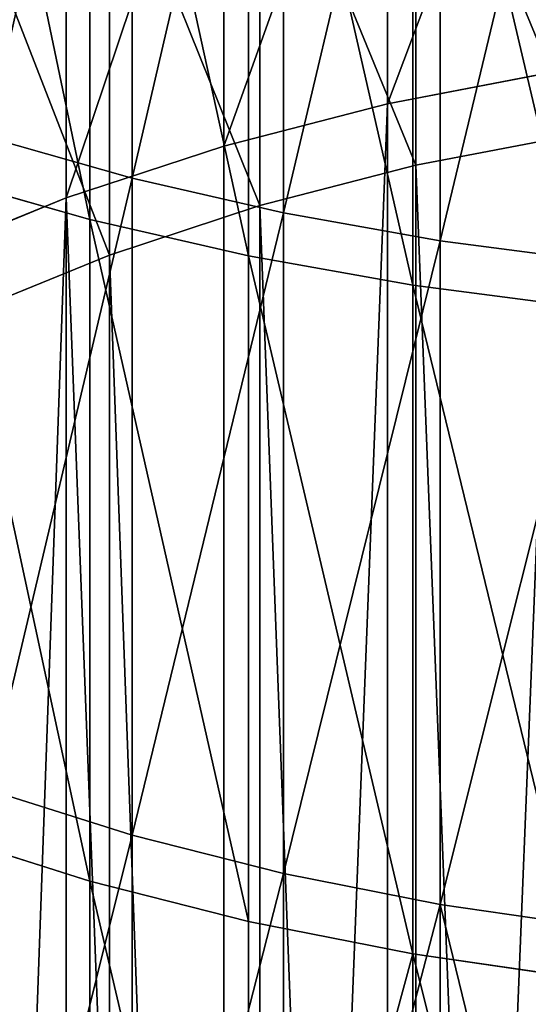
# Model space of a CAD drawing. Extents: x 0.01 to 5.88, y 0 to 0.22.
# Drawn here: x 0.03 to 0.03, y 0.03 to 0.03 of the extents above; entities that cross this region are included whole.
import ezdxf

# ---------------------------------------------------------------- set-up
doc = ezdxf.new("R2010")
doc.units = 0
doc.header["$LTSCALE"] = 0.0254
doc.layers.get('0').update_dxf_attribs({"linetype": 'CONTINUOUS'})

# ---------------------------------------------------------------- blocks, each defined once
blk = doc.blocks.new('GROUP_75')
at = {"color": 0}
for p, q in [((-0.003817720989762643, 0.02377141572700337, 0.03181516012771334), (-0.003817720989762643, 0.02676999268651817, 0.0334179331450375)), ((-0.003817720989762643, 0.02377141572700337, 0.03181516012771334), (-0.003817720989762643, 0.02676999268651817, 0.0334179331450375)), ((-0.003153514707187352, 0.02361914881851615, 0.03207889410120967), (-0.003153514707187352, 0.02663530082958263, 0.03369106118071244)), ((-0.003153514707187352, 0.02361914881851615, 0.03207889410120967), (-0.003153514707187352, 0.02663530082958263, 0.03369106118071244)), ((-0.004003744578629246, 0.02358970979420618, 0.03212988397769891), (-0.004003744578629246, 0.02660925973575565, 0.03374386728915642)), ((-0.004003744578629246, 0.02358970979420618, 0.03212988397769891), (-0.004003744578629246, 0.02660925973575565, 0.03374386728915642)), ((-0.002465308273546284, 0.02349642153718423, 0.03229146394900998), (-0.002465308273546284, 0.02652673905747148, 0.03391120265207357)), ((-0.002465308273546284, 0.02349642153718423, 0.03229146394900998), (-0.002465308273546284, 0.02652673905747148, 0.03391120265207357)), ((-0.003307173951785785, 0.02343002347585212, 0.03240646874369355), (-0.003307173951785785, 0.02646800483697261, 0.03403030385564131)), ((-0.003307173951785785, 0.02343002347585212, 0.03240646874369355), (-0.003307173951785785, 0.02646800483697261, 0.03403030385564131)), ((-0.002585433734242949, 0.02330131614270726, 0.03262939634316799), (-0.002585433734242949, 0.02635415324653349, 0.03426117201621616)), ((-0.002585433734242949, 0.02330131614270726, 0.03262939634316799), (-0.002585433734242949, 0.02635415324653349, 0.03426117201621616)), ((-0.002696692979851232, 0.02592396026894981, 0.01398701598262748), (-0.002696692979851232, 0.02409815036605861, 0.0122769577175533)), ((-0.002696692979851232, 0.02592396026894981, 0.01398701598262748), (-0.002696692979851232, 0.02409815036605861, 0.0122769577175533)), ((-0.00341495240716454, 0.02391255346087077, 0.01246872984201485), (-0.00341495240716454, 0.02574792601220245, 0.01418774450828735)), ((-0.00341495240716454, 0.02391255346087077, 0.01246872984201485), (-0.00341495240716454, 0.02574792601220245, 0.01418774450828735)), ((-0.002571398147393452, 0.02382802380584035, 0.01255607198551002), (-0.002571398147393452, 0.0256677516419386, 0.01427916582273004)), ((-0.002571398147393452, 0.02382802380584035, 0.01255607198551002), (-0.002571398147393452, 0.0256677516419386, 0.01427916582273004)), ((-0.004107221984654606, 0.02368412196673165, 0.01270476175688232), (-0.004107221984654606, 0.0255312641651327, 0.01443479990496206)), ((-0.004107221984654606, 0.02368412196673165, 0.01270476175688232), (-0.004107221984654606, 0.0255312641651327, 0.01443479990496206)), ((-0.003256285516679034, 0.02365105017861317, 0.01273893391649242), (-0.003256285516679034, 0.02549989635953926, 0.01447056801900052)), ((-0.003256285516679034, 0.02365105017861317, 0.01273893391649242), (-0.003256285516679034, 0.02549989635953926, 0.01447056801900052)), ((-0.003916390586983632, 0.02343323216031288, 0.01296399922172012), (-0.003916390586983632, 0.02529330114223845, 0.01470614462859585)), ((-0.003916390586983632, 0.02343323216031288, 0.01296399922172012), (-0.003916390586983632, 0.02529330114223845, 0.01470614462859585)), ((-0.002696692979851232, 0.02409815036605861, 0.0122769577175533), (-0.001957910090653567, 0.02423950017777989, 0.01213090488516029)), ((-0.002696692979851232, 0.02409815036605861, 0.0122769577175533), (-0.001957910090653567, 0.02423950017777989, 0.01213090488516029)), ((-0.00341495240716454, 0.02391255346087077, 0.01246872984201485), (-0.002696692979851232, 0.02409815036605861, 0.0122769577175533)), ((-0.00341495240716454, 0.02391255346087077, 0.01246872984201485), (-0.002696692979851232, 0.02409815036605861, 0.0122769577175533)), ((-0.002696692979851232, 0.02409815036605861, 0.0122769577175533), (-0.002696692979851232, 0.005910593869339663, -0.005910595073581106)), ((-0.002696692979851232, 0.02409815036605861, 0.0122769577175533), (-0.002696692979851232, 0.005910593869339663, -0.005910595073581106)), ((-0.004452872110402896, 0.02395206341953006, 0.03150226920330619), (-0.003817720989762643, 0.02377141572700337, 0.03181516012771334)), ((-0.004452872110402896, 0.02395206341953006, 0.03150226920330619), (-0.003817720989762643, 0.02377141572700337, 0.03181516012771334)), ((-0.001866940885553481, 0.02396280616583106, 0.01241680511848332), (-0.002571398147393452, 0.02382802380584035, 0.01255607198551002)), ((-0.001866940885553481, 0.02396280616583106, 0.01241680511848332), (-0.002571398147393452, 0.02382802380584035, 0.01255607198551002)), ((-0.004107221984654606, 0.02368412196673165, 0.01270476175688232), (-0.00341495240716454, 0.02391255346087077, 0.01246872984201485)), ((-0.004107221984654606, 0.02368412196673165, 0.01270476175688232), (-0.00341495240716454, 0.02391255346087077, 0.01246872984201485)), ((-0.00341495240716454, 0.00572190937342192, -0.005721910539220315), (-0.00341495240716454, 0.02391255346087077, 0.01246872984201485)), ((-0.00341495240716454, 0.00572190937342192, -0.005721910539220315), (-0.00341495240716454, 0.02391255346087077, 0.01246872984201485)), ((-0.002571398147393452, 0.02382802380584035, 0.01255607198551002), (-0.003256285516679034, 0.02365105017861317, 0.01273893391649242)), ((-0.002571398147393452, 0.02382802380584035, 0.01255607198551002), (-0.003256285516679034, 0.02365105017861317, 0.01273893391649242)), ((-0.002571398147393452, 0.005635973482770359, -0.005635974631059876), (-0.002571398147393452, 0.02382802380584035, 0.01255607198551002)), ((-0.002571398147393452, 0.005635973482770359, -0.005635974631059876), (-0.002571398147393452, 0.02382802380584035, 0.01255607198551002)), ((-0.004003744578629246, 0.02358970979420618, 0.03212988397769891), (-0.004669844291702574, 0.02377915978846612, 0.0318017470222596)), ((-0.004003744578629246, 0.02358970979420618, 0.03212988397769891), (-0.004669844291702574, 0.02377915978846612, 0.0318017470222596)), ((-0.003817720989762643, 0.02088408538259314, 0.03001970235615581), (-0.003817720989762643, 0.02377141572700337, 0.03181516012771334)), ((-0.003817720989762643, 0.02377141572700337, 0.03181516012771334), (-0.003153514707187352, 0.02361914881851615, 0.03207889410120967)), ((-0.003817720989762643, 0.02088408538259314, 0.03001970235615581), (-0.003817720989762643, 0.02377141572700337, 0.03181516012771334)), ((-0.003817720989762643, 0.02377141572700337, 0.03181516012771334), (-0.003153514707187352, 0.02361914881851615, 0.03207889410120967)), ((-0.004768233122833243, 0.02341459438524229, 0.01298325711676377), (-0.004107221984654606, 0.02368412196673165, 0.01270476175688232)), ((-0.004768233122833243, 0.02341459438524229, 0.01298325711676377), (-0.004107221984654606, 0.02368412196673165, 0.01270476175688232)), ((-0.004107221984654967, 0.005489677692189408, -0.005489678810672173), (-0.004107221984654606, 0.02368412196673165, 0.01270476175688232)), ((-0.004107221984654967, 0.005489677692189408, -0.005489678810672173), (-0.004107221984654606, 0.02368412196673165, 0.01270476175688232)), ((-0.003256285516679034, 0.02365105017861317, 0.01273893391649242), (-0.003916390586983632, 0.02343323216031288, 0.01296399922172012)), ((-0.003256285516679034, 0.02365105017861317, 0.01273893391649242), (-0.003916390586983632, 0.02343323216031288, 0.01296399922172012)), ((-0.003256285516679034, 0.005456055721694446, -0.005456056833326744), (-0.003256285516679034, 0.02365105017861317, 0.01273893391649242)), ((-0.003256285516679034, 0.005456055721694446, -0.005456056833326744), (-0.003256285516679034, 0.02365105017861317, 0.01273893391649242)), ((-0.004003744578629246, 0.02068218456126819, 0.03032186821476922), (-0.004003744578629246, 0.02358970979420618, 0.03212988397769891)), ((-0.003307173951785785, 0.02343002347585212, 0.03240646874369355), (-0.004003744578629246, 0.02358970979420618, 0.03212988397769891)), ((-0.004003744578629246, 0.02068218456126819, 0.03032186821476922), (-0.004003744578629246, 0.02358970979420618, 0.03212988397769891)), ((-0.003307173951785785, 0.02343002347585212, 0.03240646874369355), (-0.004003744578629246, 0.02358970979420618, 0.03212988397769891)), ((-0.003153514707187352, 0.02071489545350874, 0.03027291291694015), (-0.003153514707187352, 0.02361914881851615, 0.03207889410120967)), ((-0.003153514707187352, 0.02361914881851615, 0.03207889410120967), (-0.002465308273546284, 0.02349642153718423, 0.03229146394900998)), ((-0.003153514707187352, 0.02071489545350874, 0.03027291291694015), (-0.003153514707187352, 0.02361914881851615, 0.03207889410120967)), ((-0.003153514707187352, 0.02361914881851615, 0.03207889410120967), (-0.002465308273546284, 0.02349642153718423, 0.03229146394900998)), ((-0.002465308273545924, 0.0205785282005604, 0.03047700088351409), (-0.002465308273546284, 0.02349642153718423, 0.03229146394900998)), ((-0.002465308273546284, 0.02349642153718423, 0.03229146394900998), (-0.001758339355349068, 0.02340416791172248, 0.03245125188621944)), ((-0.002465308273545924, 0.0205785282005604, 0.03047700088351409), (-0.002465308273546284, 0.02349642153718423, 0.03229146394900998)), ((-0.002465308273546284, 0.02349642153718423, 0.03229146394900998), (-0.001758339355349068, 0.02340416791172248, 0.03245125188621944)), ((-0.003916390586983632, 0.02343323216031288, 0.01296399922172012), (-0.004546689560140174, 0.02317622747758085, 0.01322955501832269)), ((-0.003916390586983632, 0.02343323216031288, 0.01296399922172012), (-0.004546689560140174, 0.02317622747758085, 0.01322955501832269)), ((-0.003916390586983632, 0.005234614082119648, -0.005234615148635101), (-0.003916390586983632, 0.02343323216031288, 0.01296399922172012)), ((-0.003916390586983632, 0.005234614082119648, -0.005234615148635101), (-0.003916390586983632, 0.02343323216031288, 0.01296399922172012)), ((-0.003307173951786146, 0.02050475062538113, 0.03058741680061663), (-0.003307173951785785, 0.02343002347585212, 0.03240646874369355)), ((-0.002585433734242949, 0.02330131614270726, 0.03262939634316799), (-0.003307173951785785, 0.02343002347585212, 0.03240646874369355)), ((-0.003307173951786146, 0.02050475062538113, 0.03058741680061663), (-0.003307173951785785, 0.02343002347585212, 0.03240646874369355)), ((-0.002585433734242949, 0.02330131614270726, 0.03262939634316799), (-0.003307173951785785, 0.02343002347585212, 0.03240646874369355)), ((-0.002585433734242949, 0.02036173869466161, 0.03080144922779653), (-0.002585433734242949, 0.02330131614270726, 0.03262939634316799)), ((-0.001844016804854917, 0.02320456733529299, 0.03279697016248272), (-0.002585433734242949, 0.02330131614270726, 0.03262939634316799)), ((-0.002585433734242949, 0.02036173869466161, 0.03080144922779653), (-0.002585433734242949, 0.02330131614270726, 0.03262939634316799)), ((-0.001844016804854917, 0.02320456733529299, 0.03279697016248272), (-0.002585433734242949, 0.02330131614270726, 0.03262939634316799)), ((-0.004452872110402896, 0.02108481035029392, 0.02971929628642149), (-0.003817720989762643, 0.02088408538259314, 0.03001970235615581)), ((-0.004452872110402896, 0.02108481035029392, 0.02971929628642149), (-0.003817720989762643, 0.02088408538259314, 0.03001970235615581)), ((-0.004003744578629246, 0.02068218456126819, 0.03032186821476922), (-0.004669844291702574, 0.02089269012293228, 0.03000682445533492)), ((-0.004003744578629246, 0.02068218456126819, 0.03032186821476922), (-0.004669844291702574, 0.02089269012293228, 0.03000682445533492)), ((-0.003817720989762643, 0.0181203656579008, 0.02803924826414998), (-0.003817720989762643, 0.02088408538259314, 0.03001970235615581)), ((-0.003817720989762643, 0.02088408538259314, 0.03001970235615581), (-0.003153514707187352, 0.02071489545350874, 0.03027291291694015)), ((-0.003817720989762643, 0.0181203656579008, 0.02803924826414998), (-0.003817720989762643, 0.02088408538259314, 0.03001970235615581)), ((-0.003817720989762643, 0.02088408538259314, 0.03001970235615581), (-0.003153514707187352, 0.02071489545350874, 0.03027291291694015)), ((-0.003153514707187352, 0.01793497720621976, 0.02828085112460431), (-0.003153514707187352, 0.02071489545350874, 0.03027291291694015)), ((-0.003153514707187352, 0.02071489545350874, 0.03027291291694015), (-0.002465308273545924, 0.0205785282005604, 0.03047700088351409)), ((-0.003153514707187352, 0.01793497720621976, 0.02828085112460431), (-0.003153514707187352, 0.02071489545350874, 0.03027291291694015)), ((-0.003153514707187352, 0.02071489545350874, 0.03027291291694015), (-0.002465308273545924, 0.0205785282005604, 0.03047700088351409)), ((-0.004003744578629246, 0.01789913451925607, 0.0283275622094551), (-0.004003744578629246, 0.02068218456126819, 0.03032186821476922)), ((-0.003307173951786146, 0.02050475062538113, 0.03058741680061663), (-0.004003744578629246, 0.02068218456126819, 0.03032186821476922)), ((-0.004003744578629246, 0.01789913451925607, 0.0283275622094551), (-0.004003744578629246, 0.02068218456126819, 0.03032186821476922)), ((-0.003307173951786146, 0.02050475062538113, 0.03058741680061663), (-0.004003744578629246, 0.02068218456126819, 0.03032186821476922)), ((-0.002465308273546284, 0.01778555392777243, 0.02847558327304177), (-0.002465308273545924, 0.0205785282005604, 0.03047700088351409)), ((-0.002465308273545924, 0.0205785282005604, 0.03047700088351409), (-0.001758339355349429, 0.02047602146088377, 0.03063041302322065)), ((-0.002465308273546284, 0.01778555392777243, 0.02847558327304177), (-0.002465308273545924, 0.0205785282005604, 0.03047700088351409)), ((-0.002465308273545924, 0.0205785282005604, 0.03047700088351409), (-0.001758339355349429, 0.02047602146088377, 0.03063041302322065)), ((-0.003307173951785785, 0.01770471276597743, 0.02858093749416514), (-0.003307173951786146, 0.02050475062538113, 0.03058741680061663)), ((-0.002585433734242949, 0.02036173869466161, 0.03080144922779653), (-0.003307173951786146, 0.02050475062538113, 0.03058741680061663)), ((-0.003307173951785785, 0.01770471276597743, 0.02858093749416514), (-0.003307173951786146, 0.02050475062538113, 0.03058741680061663)), ((-0.002585433734242949, 0.02036173869466161, 0.03080144922779653), (-0.003307173951786146, 0.02050475062538113, 0.03058741680061663)), ((-0.002585433734242949, 0.01754800863736014, 0.0287851582283891), (-0.002585433734242949, 0.02036173869466161, 0.03080144922779653)), ((-0.001844016804854917, 0.02025423717625502, 0.03096233658030156), (-0.002585433734242949, 0.02036173869466161, 0.03080144922779653)), ((-0.002585433734242949, 0.01754800863736014, 0.0287851582283891), (-0.002585433734242949, 0.02036173869466161, 0.03080144922779653)), ((-0.001844016804854917, 0.02025423717625502, 0.03096233658030156), (-0.002585433734242949, 0.02036173869466161, 0.03080144922779653))]:
    blk.add_line(p, q, dxfattribs=at)
mesh = blk.add_polyface(dxfattribs=at)
corners = [(-0.003817720989762643, 0.02676999268651817, 0.0334179331450375), (-0.004452872110402896, 0.02395206341953006, 0.03150226920330619), (-0.004452872110402896, 0.02692978954191697, 0.03309389721431954), (-0.003817720989762643, 0.02377141572700337, 0.03181516012771334)]
mesh.append_faces([[corners[k] for k in face] for face in [(0, 1, 2), (1, 0, 3)]], dxfattribs={"vtx0": -1, "color": 0})
mesh = blk.add_polyface(dxfattribs=at)
corners = [(-0.004003744578629246, 0.02358970979420618, 0.03212988397769891), (-0.004669844291702574, 0.02677684290781056, 0.03340404227198728), (-0.004669844291702574, 0.02377915978846612, 0.0318017470222596), (-0.004003744578629246, 0.02660925973575565, 0.03374386728915642)]
mesh.append_faces([[corners[k] for k in face] for face in [(0, 1, 2), (1, 0, 3)]], dxfattribs={"vtx0": -1, "color": 0})
mesh = blk.add_polyface(dxfattribs=at)
corners = [(-0.003153514707187352, 0.02663530082958263, 0.03369106118071244), (-0.003817720989762643, 0.02377141572700337, 0.03181516012771334), (-0.003817720989762643, 0.02676999268651817, 0.0334179331450375), (-0.003153514707187352, 0.02361914881851615, 0.03207889410120967)]
mesh.append_faces([[corners[k] for k in face] for face in [(0, 1, 2), (1, 0, 3)]], dxfattribs={"vtx0": -1, "color": 0})
mesh = blk.add_polyface(dxfattribs=at)
corners = [(-0.002465308273546284, 0.02652673905747148, 0.03391120265207357), (-0.003153514707187352, 0.02361914881851615, 0.03207889410120967), (-0.003153514707187352, 0.02663530082958263, 0.03369106118071244), (-0.002465308273546284, 0.02349642153718423, 0.03229146394900998)]
mesh.append_faces([[corners[k] for k in face] for face in [(0, 1, 2), (1, 0, 3)]], dxfattribs={"vtx0": -1, "color": 0})
mesh = blk.add_polyface(dxfattribs=at)
corners = [(-0.003307173951785785, 0.02343002347585212, 0.03240646874369355), (-0.004003744578629246, 0.02660925973575565, 0.03374386728915642), (-0.004003744578629246, 0.02358970979420618, 0.03212988397769891), (-0.003307173951785785, 0.02646800483697261, 0.03403030385564131)]
mesh.append_faces([[corners[k] for k in face] for face in [(0, 1, 2), (1, 0, 3)]], dxfattribs={"vtx0": -1, "color": 0})
mesh = blk.add_polyface(dxfattribs=at)
corners = [(-0.001758339355349068, 0.02644513359082171, 0.03407668214959914), (-0.002465308273546284, 0.02349642153718423, 0.03229146394900998), (-0.002465308273546284, 0.02652673905747148, 0.03391120265207357), (-0.001758339355349068, 0.02340416791172248, 0.03245125188621944)]
mesh.append_faces([[corners[k] for k in face] for face in [(0, 1, 2), (1, 0, 3)]], dxfattribs={"vtx0": -1, "color": 0})
mesh = blk.add_polyface(dxfattribs=at)
corners = [(-0.002585433734242949, 0.02330131614270726, 0.03262939634316799), (-0.003307173951785785, 0.02646800483697261, 0.03403030385564131), (-0.003307173951785785, 0.02343002347585212, 0.03240646874369355), (-0.002585433734242949, 0.02635415324653349, 0.03426117201621616)]
mesh.append_faces([[corners[k] for k in face] for face in [(0, 1, 2), (1, 0, 3)]], dxfattribs={"vtx0": -1, "color": 0})
mesh = blk.add_polyface(dxfattribs=at)
corners = [(-0.001844016804854917, 0.02320456733529299, 0.03279697016248272), (-0.002585433734242949, 0.02635415324653349, 0.03426117201621616), (-0.002585433734242949, 0.02330131614270726, 0.03262939634316799), (-0.001844016804854917, 0.02626857144378739, 0.03443471472477668)]
mesh.append_faces([[corners[k] for k in face] for face in [(0, 1, 2), (1, 0, 3)]], dxfattribs={"vtx0": -1, "color": 0})
mesh = blk.add_polyface(dxfattribs=at)
corners = [(-0.001957910090653567, 0.02605802720838754, 0.01383414199326638), (-0.002696692979851232, 0.02409815036605861, 0.0122769577175533), (-0.002696692979851232, 0.02592396026894981, 0.01398701598262748), (-0.001957910090653567, 0.02423950017777989, 0.01213090488516029)]
mesh.append_faces([[corners[k] for k in face] for face in [(0, 1, 2), (1, 0, 3)]], dxfattribs={"vtx0": -1, "color": 0})
mesh = blk.add_polyface(dxfattribs=at)
corners = [(-0.002696692979851232, 0.02592396026894981, 0.01398701598262748), (-0.00341495240716454, 0.02391255346087077, 0.01246872984201485), (-0.00341495240716454, 0.02574792601220245, 0.01418774450828735), (-0.002696692979851232, 0.02409815036605861, 0.0122769577175533)]
mesh.append_faces([[corners[k] for k in face] for face in [(0, 1, 2), (1, 0, 3)]], dxfattribs={"vtx0": -1, "color": 0})
mesh = blk.add_polyface(dxfattribs=at)
corners = [(-0.001866940885553481, 0.02396280616583106, 0.01241680511848332), (-0.002571398147393452, 0.0256677516419386, 0.01427916582273004), (-0.002571398147393452, 0.02382802380584035, 0.01255607198551002), (-0.001866940885553481, 0.02579558950938354, 0.0141333947260703)]
mesh.append_faces([[corners[k] for k in face] for face in [(0, 1, 2), (1, 0, 3)]], dxfattribs={"vtx0": -1, "color": 0})
mesh = blk.add_polyface(dxfattribs=at)
corners = [(-0.00341495240716454, 0.02574792601220245, 0.01418774450828735), (-0.004107221984654606, 0.02368412196673165, 0.01270476175688232), (-0.004107221984654606, 0.0255312641651327, 0.01443479990496206), (-0.00341495240716454, 0.02391255346087077, 0.01246872984201485)]
mesh.append_faces([[corners[k] for k in face] for face in [(0, 1, 2), (1, 0, 3)]], dxfattribs={"vtx0": -1, "color": 0})
mesh = blk.add_polyface(dxfattribs=at)
corners = [(-0.002571398147393452, 0.02382802380584035, 0.01255607198551002), (-0.003256285516679034, 0.02549989635953926, 0.01447056801900052), (-0.003256285516679034, 0.02365105017861317, 0.01273893391649242), (-0.002571398147393452, 0.0256677516419386, 0.01427916582273004)]
mesh.append_faces([[corners[k] for k in face] for face in [(0, 1, 2), (1, 0, 3)]], dxfattribs={"vtx0": -1, "color": 0})
mesh = blk.add_polyface(dxfattribs=at)
corners = [(-0.004107221984654606, 0.0255312641651327, 0.01443479990496206), (-0.004768233122833243, 0.02341459438524229, 0.01298325711676377), (-0.004768233122833243, 0.02527562365522075, 0.0147263019319071), (-0.004107221984654606, 0.02368412196673165, 0.01270476175688232)]
mesh.append_faces([[corners[k] for k in face] for face in [(0, 1, 2), (1, 0, 3)]], dxfattribs={"vtx0": -1, "color": 0})
mesh = blk.add_polyface(dxfattribs=at)
corners = [(-0.003256285516679034, 0.02365105017861317, 0.01273893391649242), (-0.003916390586983632, 0.02529330114223845, 0.01470614462859585), (-0.003916390586983632, 0.02343323216031288, 0.01296399922172012), (-0.003256285516679034, 0.02549989635953926, 0.01447056801900052)]
mesh.append_faces([[corners[k] for k in face] for face in [(0, 1, 2), (1, 0, 3)]], dxfattribs={"vtx0": -1, "color": 0})
mesh = blk.add_polyface(dxfattribs=at)
corners = [(-0.003916390586983632, 0.02343323216031288, 0.01296399922172012), (-0.004546689560140174, 0.02504953830438558, 0.01498410277127216), (-0.004546689560140174, 0.02317622747758085, 0.01322955501832269), (-0.003916390586983632, 0.02529330114223845, 0.01470614462859585)]
mesh.append_faces([[corners[k] for k in face] for face in [(0, 1, 2), (1, 0, 3)]], dxfattribs={"vtx0": -1, "color": 0})
mesh = blk.add_polyface(dxfattribs=at)
corners = [(-0.001957910090653567, 0.02423950017777989, 0.01213090488516029), (-0.002696692979851232, 0.005910593869339663, -0.005910595073581106), (-0.002696692979851232, 0.02409815036605861, 0.0122769577175533), (-0.001957910090653567, 0.006054295176997507, -0.006054296410516947)]
mesh.append_faces([[corners[k] for k in face] for face in [(0, 1, 2), (1, 0, 3)]], dxfattribs={"vtx0": -1, "color": 0})
mesh = blk.add_polyface(dxfattribs=at)
corners = [(-0.002696692979851232, 0.02409815036605861, 0.0122769577175533), (-0.00341495240716454, 0.00572190937342192, -0.005721910539220315), (-0.00341495240716454, 0.02391255346087077, 0.01246872984201485), (-0.002696692979851232, 0.005910593869339663, -0.005910595073581106)]
mesh.append_faces([[corners[k] for k in face] for face in [(0, 1, 2), (1, 0, 3)]], dxfattribs={"vtx0": -1, "color": 0})
mesh = blk.add_polyface(dxfattribs=at)
corners = [(-0.003817720989762643, 0.02377141572700337, 0.03181516012771334), (-0.004452872110402896, 0.02108481035029392, 0.02971929628642149), (-0.004452872110402896, 0.02395206341953006, 0.03150226920330619), (-0.003817720989762643, 0.02088408538259314, 0.03001970235615581)]
mesh.append_faces([[corners[k] for k in face] for face in [(0, 1, 2), (1, 0, 3)]], dxfattribs={"vtx0": -1, "color": 0})
mesh = blk.add_polyface(dxfattribs=at)
corners = [(-0.001866940885553481, 0.005772998082548622, -0.005772999258755898), (-0.002571398147393452, 0.02382802380584035, 0.01255607198551002), (-0.002571398147393452, 0.005635973482770359, -0.005635974631059876), (-0.001866940885553481, 0.02396280616583106, 0.01241680511848332)]
mesh.append_faces([[corners[k] for k in face] for face in [(0, 1, 2), (1, 0, 3)]], dxfattribs={"vtx0": -1, "color": 0})
mesh = blk.add_polyface(dxfattribs=at)
corners = [(-0.004107221984654606, 0.02368412196673165, 0.01270476175688232), (-0.00341495240716454, 0.00572190937342192, -0.005721910539220315), (-0.004107221984654967, 0.005489677692189408, -0.005489678810672173), (-0.00341495240716454, 0.02391255346087077, 0.01246872984201485)]
mesh.append_faces([[corners[k] for k in face] for face in [(0, 1, 2), (1, 0, 3)]], dxfattribs={"vtx0": -1, "color": 0})
mesh = blk.add_polyface(dxfattribs=at)
corners = [(-0.002571398147393452, 0.005635973482770359, -0.005635974631059876), (-0.003256285516679034, 0.02365105017861317, 0.01273893391649242), (-0.003256285516679034, 0.005456055721694446, -0.005456056833326744), (-0.002571398147393452, 0.02382802380584035, 0.01255607198551002)]
mesh.append_faces([[corners[k] for k in face] for face in [(0, 1, 2), (1, 0, 3)]], dxfattribs={"vtx0": -1, "color": 0})
mesh = blk.add_polyface(dxfattribs=at)
corners = [(-0.004003744578629246, 0.02068218456126819, 0.03032186821476922), (-0.004669844291702574, 0.02377915978846612, 0.0318017470222596), (-0.004669844291702574, 0.02089269012293228, 0.03000682445533492), (-0.004003744578629246, 0.02358970979420618, 0.03212988397769891)]
mesh.append_faces([[corners[k] for k in face] for face in [(0, 1, 2), (1, 0, 3)]], dxfattribs={"vtx0": -1, "color": 0})
mesh = blk.add_polyface(dxfattribs=at)
corners = [(-0.003153514707187352, 0.02361914881851615, 0.03207889410120967), (-0.003817720989762643, 0.02088408538259314, 0.03001970235615581), (-0.003817720989762643, 0.02377141572700337, 0.03181516012771334), (-0.003153514707187352, 0.02071489545350874, 0.03027291291694015)]
mesh.append_faces([[corners[k] for k in face] for face in [(0, 1, 2), (1, 0, 3)]], dxfattribs={"vtx0": -1, "color": 0})
mesh = blk.add_polyface(dxfattribs=at)
corners = [(-0.004107221984654606, 0.02368412196673165, 0.01270476175688232), (-0.004768233122832882, 0.005215666248961259, -0.005215667311616132), (-0.004768233122833243, 0.02341459438524229, 0.01298325711676377), (-0.004107221984654967, 0.005489677692189408, -0.005489678810672173)]
mesh.append_faces([[corners[k] for k in face] for face in [(0, 1, 2), (1, 0, 3)]], dxfattribs={"vtx0": -1, "color": 0})
mesh = blk.add_polyface(dxfattribs=at)
corners = [(-0.003256285516679034, 0.005456055721694446, -0.005456056833326744), (-0.003916390586983632, 0.02343323216031288, 0.01296399922172012), (-0.003916390586983632, 0.005234614082119648, -0.005234615148635101), (-0.003256285516679034, 0.02365105017861317, 0.01273893391649242)]
mesh.append_faces([[corners[k] for k in face] for face in [(0, 1, 2), (1, 0, 3)]], dxfattribs={"vtx0": -1, "color": 0})
mesh = blk.add_polyface(dxfattribs=at)
corners = [(-0.003307173951786146, 0.02050475062538113, 0.03058741680061663), (-0.004003744578629246, 0.02358970979420618, 0.03212988397769891), (-0.004003744578629246, 0.02068218456126819, 0.03032186821476922), (-0.003307173951785785, 0.02343002347585212, 0.03240646874369355)]
mesh.append_faces([[corners[k] for k in face] for face in [(0, 1, 2), (1, 0, 3)]], dxfattribs={"vtx0": -1, "color": 0})
mesh = blk.add_polyface(dxfattribs=at)
corners = [(-0.002465308273546284, 0.02349642153718423, 0.03229146394900998), (-0.003153514707187352, 0.02071489545350874, 0.03027291291694015), (-0.003153514707187352, 0.02361914881851615, 0.03207889410120967), (-0.002465308273545924, 0.0205785282005604, 0.03047700088351409)]
mesh.append_faces([[corners[k] for k in face] for face in [(0, 1, 2), (1, 0, 3)]], dxfattribs={"vtx0": -1, "color": 0})
mesh = blk.add_polyface(dxfattribs=at)
corners = [(-0.001758339355349068, 0.02340416791172248, 0.03245125188621944), (-0.002465308273545924, 0.0205785282005604, 0.03047700088351409), (-0.002465308273546284, 0.02349642153718423, 0.03229146394900998), (-0.001758339355349429, 0.02047602146088377, 0.03063041302322065)]
mesh.append_faces([[corners[k] for k in face] for face in [(0, 1, 2), (1, 0, 3)]], dxfattribs={"vtx0": -1, "color": 0})
mesh = blk.add_polyface(dxfattribs=at)
corners = [(-0.003916390586983632, 0.005234614082119648, -0.005234615148635101), (-0.004546689560140174, 0.02317622747758085, 0.01322955501832269), (-0.004546689560140174, 0.004973333868633923, -0.004973334881915154), (-0.003916390586983632, 0.02343323216031288, 0.01296399922172012)]
mesh.append_faces([[corners[k] for k in face] for face in [(0, 1, 2), (1, 0, 3)]], dxfattribs={"vtx0": -1, "color": 0})
mesh = blk.add_polyface(dxfattribs=at)
corners = [(-0.002585433734242949, 0.02036173869466161, 0.03080144922779653), (-0.003307173951785785, 0.02343002347585212, 0.03240646874369355), (-0.003307173951786146, 0.02050475062538113, 0.03058741680061663), (-0.002585433734242949, 0.02330131614270726, 0.03262939634316799)]
mesh.append_faces([[corners[k] for k in face] for face in [(0, 1, 2), (1, 0, 3)]], dxfattribs={"vtx0": -1, "color": 0})
mesh = blk.add_polyface(dxfattribs=at)
corners = [(-0.001844016804854917, 0.02025423717625502, 0.03096233658030156), (-0.002585433734242949, 0.02330131614270726, 0.03262939634316799), (-0.002585433734242949, 0.02036173869466161, 0.03080144922779653), (-0.001844016804854917, 0.02320456733529299, 0.03279697016248272)]
mesh.append_faces([[corners[k] for k in face] for face in [(0, 1, 2), (1, 0, 3)]], dxfattribs={"vtx0": -1, "color": 0})
mesh = blk.add_polyface(dxfattribs=at)
corners = [(-0.003817720989762643, 0.02088408538259314, 0.03001970235615581), (-0.004452872110402896, 0.01834030836475763, 0.02775261343533077), (-0.004452872110402896, 0.02108481035029392, 0.02971929628642149), (-0.003817720989762643, 0.0181203656579008, 0.02803924826414998)]
mesh.append_faces([[corners[k] for k in face] for face in [(0, 1, 2), (1, 0, 3)]], dxfattribs={"vtx0": -1, "color": 0})
mesh = blk.add_polyface(dxfattribs=at)
corners = [(-0.004003744578629246, 0.01789913451925607, 0.0283275622094551), (-0.004669844291702574, 0.02089269012293228, 0.03000682445533492), (-0.004669844291702574, 0.01812979423025827, 0.0280269607131674), (-0.004003744578629246, 0.02068218456126819, 0.03032186821476922)]
mesh.append_faces([[corners[k] for k in face] for face in [(0, 1, 2), (1, 0, 3)]], dxfattribs={"vtx0": -1, "color": 0})
mesh = blk.add_polyface(dxfattribs=at)
corners = [(-0.003153514707187352, 0.02071489545350874, 0.03027291291694015), (-0.003817720989762643, 0.0181203656579008, 0.02803924826414998), (-0.003817720989762643, 0.02088408538259314, 0.03001970235615581), (-0.003153514707187352, 0.01793497720621976, 0.02828085112460431)]
mesh.append_faces([[corners[k] for k in face] for face in [(0, 1, 2), (1, 0, 3)]], dxfattribs={"vtx0": -1, "color": 0})
mesh = blk.add_polyface(dxfattribs=at)
corners = [(-0.002465308273545924, 0.0205785282005604, 0.03047700088351409), (-0.003153514707187352, 0.01793497720621976, 0.02828085112460431), (-0.003153514707187352, 0.02071489545350874, 0.03027291291694015), (-0.002465308273546284, 0.01778555392777243, 0.02847558327304177)]
mesh.append_faces([[corners[k] for k in face] for face in [(0, 1, 2), (1, 0, 3)]], dxfattribs={"vtx0": -1, "color": 0})
mesh = blk.add_polyface(dxfattribs=at)
corners = [(-0.003307173951785785, 0.01770471276597743, 0.02858093749416514), (-0.004003744578629246, 0.02068218456126819, 0.03032186821476922), (-0.004003744578629246, 0.01789913451925607, 0.0283275622094551), (-0.003307173951786146, 0.02050475062538113, 0.03058741680061663)]
mesh.append_faces([[corners[k] for k in face] for face in [(0, 1, 2), (1, 0, 3)]], dxfattribs={"vtx0": -1, "color": 0})
mesh = blk.add_polyface(dxfattribs=at)
corners = [(-0.002465308273545924, 0.0205785282005604, 0.03047700088351409), (-0.001758339355349068, 0.01767323302393184, 0.02862196268023041), (-0.002465308273546284, 0.01778555392777243, 0.02847558327304177), (-0.001758339355349429, 0.02047602146088377, 0.03063041302322065)]
mesh.append_faces([[corners[k] for k in face] for face in [(0, 1, 2), (1, 0, 3)]], dxfattribs={"vtx0": -1, "color": 0})
mesh = blk.add_polyface(dxfattribs=at)
corners = [(-0.003307173951785785, 0.01770471276597743, 0.02858093749416514), (-0.002585433734242949, 0.02036173869466161, 0.03080144922779653), (-0.003307173951786146, 0.02050475062538113, 0.03058741680061663), (-0.002585433734242949, 0.01754800863736014, 0.0287851582283891)]
mesh.append_faces([[corners[k] for k in face] for face in [(0, 1, 2), (1, 0, 3)]], dxfattribs={"vtx0": -1, "color": 0})
mesh = blk.add_polyface(dxfattribs=at)
corners = [(-0.001844016804854917, 0.01743021474644363, 0.02893867016902748), (-0.002585433734242949, 0.02036173869466161, 0.03080144922779653), (-0.002585433734242949, 0.01754800863736014, 0.0287851582283891), (-0.001844016804854917, 0.02025423717625502, 0.03096233658030156)]
mesh.append_faces([[corners[k] for k in face] for face in [(0, 1, 2), (1, 0, 3)]], dxfattribs={"vtx0": -1, "color": 0})
blk = doc.blocks.new('GROUP_74')
at = {"color": 0}
blk.add_blockref('GROUP_75', (0.00877706627635718, 0.006206322450688813, 0.006206323715182967), dxfattribs=at)
blk = doc.blocks.new('GROUP_73')
at = {"color": 0}
blk.add_blockref('GROUP_74', (0.01522075244960018, 0.000252809203767552, 0.05219816474081738), dxfattribs=at)
blk = doc.blocks.new('GROUP_126')
at = {"color": 7}
blk.add_blockref('GROUP_73', (0.005959526308320653, -0.0002528092037673716, -0.008234512983754329), dxfattribs=at)

msp = doc.modelspace()

# ---------------------------------------------------------------- block references
at = {"color": 0}
msp.add_blockref('GROUP_126', (0.006210642790364133, 4.418914450111112e-19), dxfattribs=at)

doc.saveas('drawing.dxf')
